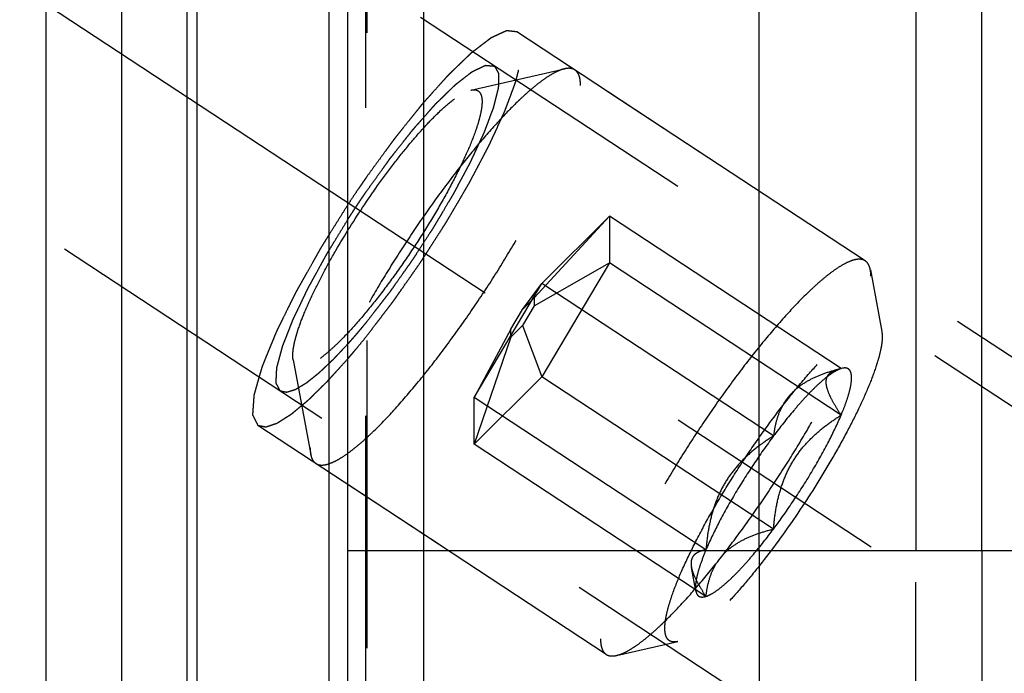
# Model space of a CAD drawing. Units: millimetres. Extents: x 0 to 594, y 0 to 420.
# Drawn here: x 344 to 354, y 209 to 216 of the extents above; entities that cross this region are included whole.
import ezdxf

# ---------------------------------------------------------------- set-up
doc = ezdxf.new("R2010")
doc.units = ezdxf.units.MM
doc.header["$LTSCALE"] = 32.67
for name, pattern in [('CENTER', [0.6, 0.375, -0.075, 0.075, -0.075]), ('DOT', [0.2, 0.1, -0.1]), ('HIDDEN', [0.2, 0.1, -0.1])]:
    doc.linetypes.add(name, pattern=pattern)
doc.layers.get('0').update_dxf_attribs({"linetype": 'CONTINUOUS'})
for name, color, linetype in [('10010060_HP_HL', 7, 'CONTINUOUS'), ('607740637-000_DIM', 7, 'CONTINUOUS'), ('607740683-000_AXIS', 7, 'CONTINUOUS'), ('607740683-000_CL', 7, 'CONTINUOUS'), ('607740683-000_HL', 7, 'CONTINUOUS'), ('DEFAULT_2', 6, 'HIDDEN')]:
    doc.layers.add(name, color=color, linetype=linetype)
doc.styles.get("Standard").update_dxf_attribs({"font": 'TXT.SHX', "width": 0.7})
doc.dimstyles.new('DIMSTYLE_1', dxfattribs={"dimtxt": 3.5, "dimasz": 3.5, "dimexe": 1.5, "dimexo": 0, "dimgap": 0.875, "dimtad": 1, "dimdec": 3, "dimdsep": 46, "dimtxsty": 'STANDARD', "dimblk": '_FILLED', "dimblk1": '_FILLED', "dimblk2": '_FILLED', "dimcen": 0.09, "dimclrt": 2, "dimadec": 3, "dimazin": 2, "dimtp": 0.1, "dimtm": 0.1, "dimtfac": 1, "dimtdec": 3, "dimtofl": 0, "dimtmove": 0, "dimatfit": 3, "dimldrblk": '_FILLED', "dimfxl": 1, "dimtolj": 1, "dimarcsym": 0})
doc.dimstyles.new('DIMSTYLE_5', dxfattribs={"dimtxt": 3.5, "dimasz": 3.5, "dimexe": 1.5, "dimexo": 0, "dimgap": 0.875, "dimtad": 1, "dimdec": 3, "dimdsep": 46, "dimtxsty": 'STANDARD', "dimblk": '_FILLED', "dimblk1": '_FILLED', "dimblk2": '_FILLED', "dimcen": 0.09, "dimclrt": 2, "dimadec": 3, "dimazin": 2, "dimtp": 0.15, "dimtm": 0.15, "dimtfac": 1, "dimtdec": 3, "dimtofl": 0, "dimtmove": 0, "dimatfit": 3, "dimldrblk": '_FILLED', "dimfxl": 1, "dimtolj": 1, "dimarcsym": 0})

# ---------------------------------------------------------------- blocks, each defined once
blk = doc.blocks.new('_FILLED')
at = {"color": 0, "linetype": 'BYBLOCK'}
blk.add_solid([(0, 0), (-1, 0.125), (-1, -0.125)], dxfattribs=at)
blk = doc.blocks.new('*D0')
at = {"layer": '607740637-000_DIM', "color": 3, "linetype": 'CONTINUOUS'}
for p, q in [((348.176, 229.153), (348.176, 145.878)), ((358.176, 229.153), (358.176, 145.878)), ((348.176, 147.378), (337.312, 147.378)), ((337.312, 147.378), (353.176, 147.378)), ((364.176, 147.378), (353.176, 147.378)), ((358.176, 147.378), (364.176, 147.378))]:
    blk.add_line(p, q, dxfattribs=at)
at = {"layer": '607740637-000_DIM', "color": 3, "linetype": 'CONTINUOUS', "xscale": 3.5, "yscale": 3.5, "zscale": 3.5}
blk.add_blockref('_FILLED', (348.176, 147.378), dxfattribs=at)
at = {"layer": '607740637-000_DIM', "color": 3, "linetype": 'CONTINUOUS', "xscale": 3.5, "yscale": 3.5, "zscale": 3.5, "rotation": 180}
blk.add_blockref('_FILLED', (358.176, 147.378), dxfattribs=at)
at = {"layer": '607740637-000_DIM', "color": 2, "linetype": 'CONTINUOUS', "insert": (342.062, 151.753), "char_height": 3.5, "width": 46.375, "attachment_point": 3, "line_spacing_factor": 0.9}
blk.add_mtext('10\\PVERSTELLWEG', dxfattribs=at)
blk = doc.blocks.new('*D5')
at = {"layer": '607740637-000_DIM', "color": 3, "linetype": 'CONTINUOUS'}
for p, q in [((348.176, 229.153), (348.176, 135.878)), ((394.176, 213.104), (394.176, 135.878)), ((348.176, 137.378), (371.176, 137.378)), ((394.176, 137.378), (371.176, 137.378))]:
    blk.add_line(p, q, dxfattribs=at)
at = {"layer": '607740637-000_DIM', "color": 3, "linetype": 'CONTINUOUS', "xscale": 3.5, "yscale": 3.5, "zscale": 3.5, "rotation": 180}
blk.add_blockref('_FILLED', (348.176, 137.378), dxfattribs=at)
at = {"layer": '607740637-000_DIM', "color": 3, "linetype": 'CONTINUOUS', "xscale": 3.5, "yscale": 3.5, "zscale": 3.5}
blk.add_blockref('_FILLED', (394.176, 137.378), dxfattribs=at)
at = {"layer": '607740637-000_DIM', "color": 2, "linetype": 'CONTINUOUS', "insert": (371.176, 141.753), "char_height": 3.5, "width": 8.25, "attachment_point": 2, "line_spacing_factor": 0.9}
blk.add_mtext('46', dxfattribs=at)

msp = doc.modelspace()

# ---------------------------------------------------------------- linework, layer by layer
at = {"color": 9, "linetype": 'DOT'}
msp.add_line((354.101, 210.6533), (354.101, 207.9692), dxfattribs=at)
at = {"layer": '10010060_HP_HL', "color": 6, "linetype": 'HIDDEN'}
for p, q in [((348.6798, 215.5396), (349.6735, 215.7655)), ((352.8633, 213.7272), (349.7832, 215.7537)), ((349.3524, 213.3357), (350.15, 214.2006)), ((349.433, 213.4852), (350.15, 214.2006)), ((352.6074, 212.5836), (350.15, 214.2006)), ((350.15, 214.2006), (350.15, 213.7069)), ((349.3524, 213.2502), (350.15, 213.7069)), ((350.15, 213.7069), (349.433, 212.4979)), ((352.6074, 212.09), (350.15, 213.7069)), ((352.9174, 213.631), (353.0389, 212.9764)), ((348.7161, 212.2762), (349.433, 213.4852)), ((349.2282, 213.2118), (349.433, 213.4852)), ((351.8905, 211.8683), (349.433, 213.4852)), ((349.2282, 213.2118), (349.3524, 213.3357)), ((349.3524, 213.3357), (349.3524, 213.2502)), ((349.104, 213.0024), (349.2282, 213.2118)), ((349.3524, 213.2502), (349.2282, 213.0408)), ((349.104, 213.0024), (348.7161, 212.2762)), ((349.2282, 213.0408), (349.104, 212.9169)), ((349.104, 212.9169), (349.104, 213.0024)), ((349.2282, 213.0408), (349.433, 212.4979)), ((349.104, 212.9169), (348.7161, 211.7825)), ((346.7949, 212.6749), (346.9807, 211.673)), ((352.5868, 212.5794), (352.6074, 212.5836)), ((352.6205, 212.5871), (352.5906, 212.5803)), ((352.6206, 212.5871), (352.6074, 212.5836)), ((349.433, 212.4979), (348.7161, 211.7825)), ((351.8905, 210.8809), (349.433, 212.4979)), ((351.1735, 210.6592), (348.7161, 212.2762)), ((348.7161, 211.7825), (348.7161, 212.2762)), ((351.1735, 210.1656), (348.7161, 211.7825)), ((350.1149, 209.5502), (347.0349, 211.5768)), ((351.0658, 210.2243), (351.0198, 210.4726)), ((350.2247, 209.5385), (350.8739, 209.6861))]:
    msp.add_line(p, q, dxfattribs=at)
for points, knots in [([(349.6735, 215.7655), (349.6529, 215.7608), (349.6085, 215.7453), (349.54, 215.7103), (349.4639, 215.6615), (349.3806, 215.5993), (349.2906, 215.5239), (349.1567, 215.4012), (348.9783, 215.2181), (348.7566, 214.9651), (348.5251, 214.677), (348.2901, 214.3616), (348.0581, 214.0272), (347.8354, 213.6832), (347.6281, 213.3389), (347.4418, 213.0036), (347.2816, 212.6866), (347.1516, 212.3965), (347.0675, 212.1739), (347.0194, 212.0149), (346.9946, 211.913), (346.9793, 211.823), (346.9751, 211.7667), (346.9751, 211.7409)], [0, 0, 0, 0, 0.0128294, 0.0283064, 0.0465478, 0.0675666, 0.0913052, 0.1176641, 0.1776593, 0.2461679, 0.3214776, 0.4016484, 0.484586, 0.5681107, 0.6500246, 0.7281793, 0.800544, 0.8652755, 0.920796, 0.9447118, 0.965914, 0.9843446, 1, 1, 1, 1]), ([(349.7832, 215.7537), (349.7763, 215.7583), (349.7607, 215.7658), (349.7343, 215.7713), (349.7046, 215.7713), (349.6842, 215.7679), (349.6735, 215.7655)], [0, 0, 0, 0, 0.2197238, 0.4527304, 0.7101048, 1, 1, 1, 1]), ([(349.843, 215.5897), (349.843, 215.6086), (349.8411, 215.6436), (349.8305, 215.6912), (349.812, 215.7288), (349.7933, 215.7471), (349.7832, 215.7537)], [0, 0, 0, 0, 0.3141527, 0.57794, 0.8008658, 1, 1, 1, 1]), ([(347.0349, 211.5768), (347.041, 211.5728), (347.0546, 211.566), (347.0863, 211.558), (347.134, 211.5604), (347.1973, 211.5799), (347.2697, 211.6152), (347.3508, 211.6665), (347.4403, 211.7333), (347.5375, 211.8152), (347.683, 211.9501), (347.8771, 212.1526), (348.1178, 212.4327), (348.3682, 212.7513), (348.6203, 213.0985), (348.8661, 213.4634), (349.0977, 213.8344), (349.308, 214.1999), (349.4904, 214.5482), (349.6392, 214.8684), (349.7362, 215.1146), (349.7918, 215.2901), (349.8205, 215.4021), (349.8382, 215.5004), (349.843, 215.5617), (349.843, 215.5897)], [0, 0, 0, 0, 0.0043435, 0.0088947, 0.0192662, 0.0321268, 0.0479325, 0.066858, 0.0889277, 0.1140736, 0.1421709, 0.2064899, 0.2801453, 0.3609892, 0.4465995, 0.5343808, 0.6216603, 0.705783, 0.7842069, 0.8546005, 0.914948, 0.9408492, 0.9637004, 0.9834219, 1, 1, 1, 1]), ([(346.791, 212.7225), (346.791, 212.7405), (346.7939, 212.7799), (346.8045, 212.8429), (346.8219, 212.9142), (346.8556, 213.0255), (346.9145, 213.1814), (347.0055, 213.3845), (347.1176, 213.6064), (347.2949, 213.9253), (347.5443, 214.3236), (347.8159, 214.7031), (348.0379, 214.9794), (348.1931, 215.1565), (348.3372, 215.3042), (348.4504, 215.4051), (348.5331, 215.4669), (348.5864, 215.501), (348.6343, 215.5255), (348.6654, 215.5364), (348.6798, 215.5396)], [0, 0, 0, 0, 0.0156549, 0.0340872, 0.055292, 0.0792081, 0.134731, 0.1994658, 0.2718343, 0.3499931, 0.5154179, 0.6785121, 0.7538263, 0.8223395, 0.882339, 0.9324276, 0.9534468, 0.9716911, 0.9871684, 1, 1, 1, 1]), ([(348.6798, 215.5396), (348.6888, 215.5417), (348.7059, 215.5443), (348.7305, 215.5429), (348.7519, 215.5356), (348.7695, 215.5221), (348.7829, 215.503), (348.7921, 215.4787), (348.7975, 215.4493), (348.7985, 215.428), (348.7985, 215.4166)], [0, 0, 0, 0, 0.1340891, 0.2505195, 0.3556183, 0.4580507, 0.5671729, 0.6907768, 0.8340453, 1, 1, 1, 1]), ([(348.7985, 215.4166), (348.7985, 215.3955), (348.7945, 215.349), (348.7803, 215.2743), (348.7573, 215.1886), (348.7128, 215.0538), (348.6355, 214.8646), (348.5175, 214.6192), (348.3739, 214.3536), (348.2097, 214.0776), (348.0309, 213.8011), (347.8438, 213.534), (347.6553, 213.2861), (347.4722, 213.0662), (347.3237, 212.9062), (347.2121, 212.7991), (347.1374, 212.7339), (347.0688, 212.6807), (347.0067, 212.6398), (346.9516, 212.6117), (346.9037, 212.5962), (346.8677, 212.5943), (346.8442, 212.6009), (346.8243, 212.612), (346.8045, 212.6367), (346.7974, 212.6613), (346.7949, 212.6748)], [0, 0, 0, 0, 0.0174744, 0.0384766, 0.0629782, 0.0908694, 0.1560458, 0.2320376, 0.3163217, 0.4060089, 0.4979841, 0.5890388, 0.6760019, 0.7558716, 0.8259496, 0.8565997, 0.8840098, 0.9080072, 0.9284926, 0.9454661, 0.9591112, 0.9699506, 0.9746783, 0.979209, 0.98862, 1, 1, 1, 1]), ([(352.8633, 213.7272), (352.8571, 213.7312), (352.8436, 213.738), (352.8118, 213.746), (352.7641, 213.7436), (352.7008, 213.7241), (352.6285, 213.6888), (352.5473, 213.6375), (352.4578, 213.5707), (352.3607, 213.4888), (352.2152, 213.3538), (352.0211, 213.1514), (351.7803, 212.8713), (351.5299, 212.5527), (351.2779, 212.2054), (351.0321, 211.8406), (350.8004, 211.4695), (350.5901, 211.1041), (350.4077, 210.7558), (350.259, 210.4356), (350.162, 210.1894), (350.1064, 210.0139), (350.0777, 209.9019), (350.06, 209.8035), (350.0552, 209.7423), (350.0552, 209.7143)], [0, 0, 0, 0, 0.0043435, 0.0088947, 0.0192662, 0.0321268, 0.0479325, 0.066858, 0.0889277, 0.1140736, 0.1421709, 0.2064899, 0.2801453, 0.3609892, 0.4465995, 0.5343808, 0.6216603, 0.705783, 0.7842069, 0.8546005, 0.914948, 0.9408492, 0.9637004, 0.9834219, 1, 1, 1, 1]), ([(352.9174, 213.631), (352.9154, 213.6418), (352.9105, 213.6619), (352.8988, 213.6891), (352.8833, 213.7113), (352.8702, 213.7226), (352.8633, 213.7272)], [0, 0, 0, 0, 0.2899649, 0.5473614, 0.7803205, 1, 1, 1, 1]), ([(352.923, 213.5631), (352.923, 213.5692), (352.9226, 213.5919), (352.9205, 213.6147), (352.9174, 213.631)], [0, 0, 0, 0, 0.2698535, 1, 1, 1, 1]), ([(350.2247, 209.5385), (350.2453, 209.5432), (350.2897, 209.5587), (350.3581, 209.5937), (350.4343, 209.6425), (350.5176, 209.7047), (350.6076, 209.7801), (350.7415, 209.9028), (350.9199, 210.0859), (351.1416, 210.3388), (351.3731, 210.627), (351.6081, 210.9424), (351.8401, 211.2768), (352.0628, 211.6208), (352.2701, 211.9651), (352.4563, 212.3003), (352.6166, 212.6173), (352.7465, 212.9074), (352.8307, 213.1301), (352.8788, 213.2891), (352.9036, 213.391), (352.9189, 213.481), (352.923, 213.5373), (352.923, 213.5631)], [0, 0, 0, 0, 0.0128294, 0.0283064, 0.0465478, 0.0675666, 0.0913052, 0.1176641, 0.1776593, 0.2461679, 0.3214776, 0.4016484, 0.484586, 0.5681107, 0.6500246, 0.7281793, 0.800544, 0.8652755, 0.920796, 0.9447118, 0.965914, 0.9843446, 1, 1, 1, 1]), ([(350.7376, 209.8274), (350.7376, 209.8516), (350.7421, 209.905), (350.7584, 209.9909), (350.7848, 210.0892), (350.836, 210.2441), (350.9248, 210.4614), (351.0603, 210.7433), (351.2252, 211.0483), (351.4138, 211.3653), (351.6193, 211.683), (351.8341, 211.9897), (352.0507, 212.2745), (352.261, 212.527), (352.4315, 212.7107), (352.5597, 212.8338), (352.6454, 212.9087), (352.7243, 212.9698), (352.7956, 213.0167), (352.8589, 213.0491), (352.9138, 213.0669), (352.9552, 213.069), (352.9823, 213.0615), (352.9992, 213.052), (353.0134, 213.0385), (353.0294, 213.0142), (353.036, 212.992), (353.0388, 212.9765)], [0, 0, 0, 0, 0.0174743, 0.038475, 0.0629749, 0.0908656, 0.156039, 0.2320276, 0.3163083, 0.4059917, 0.4979625, 0.5890126, 0.675971, 0.7558354, 0.8259077, 0.8565557, 0.8839623, 0.907958, 0.9284401, 0.9454117, 0.9590548, 0.9698923, 0.9746195, 0.9791501, 0.9837359, 0.98862, 1, 1, 1, 1]), ([(353.0388, 212.9765), (353.0396, 212.9724), (353.0424, 212.9543), (353.0434, 212.9359), (353.0434, 212.9218)], [0, 0, 0, 0, 0.2307463, 1, 1, 1, 1]), ([(353.0434, 212.9218), (353.0434, 212.901), (353.04, 212.8558), (353.0278, 212.7835), (353.0078, 212.7015), (352.9691, 212.5737), (352.9014, 212.3947), (352.797, 212.1614), (352.6681, 211.9065), (352.4645, 211.5402), (352.1781, 211.0827), (351.8661, 210.6469), (351.6111, 210.3295), (351.4328, 210.1261), (351.2674, 209.9564), (351.1373, 209.8406), (351.0424, 209.7696), (350.9812, 209.7304), (350.9261, 209.7023), (350.8904, 209.6898), (350.8739, 209.6861)], [0, 0, 0, 0, 0.0156559, 0.0340883, 0.0552928, 0.07921, 0.1347349, 0.1994716, 0.2718422, 0.3500031, 0.5154313, 0.6785266, 0.7538404, 0.8223523, 0.8823496, 0.9324352, 0.9534532, 0.971695, 0.9871707, 1, 1, 1, 1]), ([(346.7949, 212.6748), (346.7942, 212.6784), (346.7918, 212.6942), (346.791, 212.7102), (346.791, 212.7225)], [0, 0, 0, 0, 0.2307446, 1, 1, 1, 1]), ([(352.6074, 212.5836), (352.5864, 212.5771), (352.5406, 212.5549), (352.4697, 212.5066), (352.389, 212.4394), (352.2996, 212.3545), (352.2032, 212.2529), (352.0625, 212.0919), (351.9592, 211.9606), (351.8905, 211.8683)], [0, 0, 0, 0, 0.0645344, 0.1483311, 0.2512959, 0.3724214, 0.5100752, 0.6621759, 1, 1, 1, 1]), ([(352.6074, 212.5836), (352.5573, 212.5711), (352.4596, 212.5433), (352.3205, 212.4892), (352.1951, 212.4205), (352.0886, 212.3348), (352.0054, 212.2327), (351.9467, 212.118), (351.9092, 211.9953), (351.8953, 211.9109), (351.8905, 211.8683)], [0, 0, 0, 0, 0.1415931, 0.2780072, 0.4080978, 0.531636, 0.6500942, 0.7662, 0.8823997, 1, 1, 1, 1]), ([(352.6074, 212.09), (352.5862, 212.1217), (352.5469, 212.183), (352.4974, 212.2726), (352.4671, 212.3435), (352.4533, 212.3956), (352.4472, 212.4385), (352.4509, 212.4788), (352.4671, 212.5116), (352.4896, 212.5388), (352.5301, 212.5639), (352.5669, 212.575), (352.5868, 212.5795)], [0, 0, 0, 0, 0.1902771, 0.36184, 0.5092996, 0.5727913, 0.629399, 0.724904, 0.7676859, 0.809862, 0.8988581, 1, 1, 1, 1]), ([(352.6074, 212.09), (352.6239, 212.1291), (352.6532, 212.2029), (352.688, 212.3076), (352.7103, 212.3974), (352.719, 212.4628), (352.7182, 212.5063), (352.7143, 212.5322), (352.7071, 212.5538), (352.6962, 212.5708), (352.6816, 212.5829), (352.6636, 212.5897), (352.6427, 212.5911), (352.6282, 212.5889), (352.6206, 212.5872)], [0, 0, 0, 0, 0.2185352, 0.4084147, 0.5673266, 0.6943693, 0.746214, 0.7907946, 0.8290153, 0.8624155, 0.8933753, 0.9248693, 0.9597291, 1, 1, 1, 1]), ([(351.8905, 210.8809), (351.9646, 210.9804), (352.1078, 211.1843), (352.3034, 211.4947), (352.4721, 211.7963), (352.5676, 211.9952), (352.6074, 212.09)], [0, 0, 0, 0, 0.2643065, 0.5304707, 0.7810981, 1, 1, 1, 1]), ([(351.8905, 210.8809), (351.8954, 210.9431), (351.9093, 211.0668), (351.9466, 211.2495), (352.0045, 211.426), (352.0863, 211.5917), (352.1917, 211.742), (352.317, 211.8746), (352.4567, 211.9903), (352.5565, 212.058), (352.6074, 212.09)], [0, 0, 0, 0, 0.1272838, 0.254122, 0.3803098, 0.5056729, 0.6301634, 0.7539082, 0.8771248, 1, 1, 1, 1]), ([(351.8905, 211.8683), (351.8163, 211.7688), (351.6731, 211.5649), (351.4775, 211.2545), (351.3089, 210.9529), (351.2134, 210.754), (351.1735, 210.6592)], [0, 0, 0, 0, 0.2643065, 0.5304707, 0.7810981, 1, 1, 1, 1]), ([(351.8905, 211.8683), (351.8395, 211.8363), (351.7397, 211.7686), (351.6, 211.6529), (351.4748, 211.5203), (351.3693, 211.37), (351.2876, 211.2043), (351.2296, 211.0278), (351.1923, 210.8451), (351.1784, 210.7214), (351.1735, 210.6592)], [0, 0, 0, 0, 0.1228752, 0.2460919, 0.3698368, 0.4943273, 0.6196904, 0.7458781, 0.8727162, 1, 1, 1, 1]), ([(346.9751, 211.7409), (346.9751, 211.7348), (346.9756, 211.712), (346.9777, 211.6893), (346.9807, 211.673)], [0, 0, 0, 0, 0.2698535, 1, 1, 1, 1]), ([(346.9807, 211.673), (346.9827, 211.6622), (346.9877, 211.6421), (346.9994, 211.6149), (347.0149, 211.5927), (347.028, 211.5814), (347.0349, 211.5768)], [0, 0, 0, 0, 0.2899649, 0.5473614, 0.7803205, 1, 1, 1, 1]), ([(351.1735, 210.1656), (351.1945, 210.1721), (351.2404, 210.1943), (351.3112, 210.2426), (351.392, 210.3098), (351.4813, 210.3947), (351.5777, 210.4963), (351.7185, 210.6573), (351.8217, 210.7886), (351.8905, 210.8809)], [0, 0, 0, 0, 0.0645344, 0.1483311, 0.2512959, 0.3724214, 0.5100752, 0.6621759, 1, 1, 1, 1]), ([(351.1735, 210.1656), (351.1784, 210.2082), (351.1922, 210.2927), (351.2297, 210.4153), (351.2884, 210.53), (351.3716, 210.6321), (351.4782, 210.7178), (351.6035, 210.7865), (351.7426, 210.8406), (351.8403, 210.8684), (351.8905, 210.8809)], [0, 0, 0, 0, 0.1176003, 0.2338001, 0.349906, 0.4683642, 0.5919024, 0.7219929, 0.8584069, 1, 1, 1, 1]), ([(351.1735, 210.6592), (351.149, 210.6549), (351.1136, 210.6461), (351.072, 210.625), (351.047, 210.6052), (351.0283, 210.58), (351.0171, 210.5494), (351.0138, 210.5139), (351.0167, 210.4891), (351.0191, 210.4761)], [0, 0, 0, 0, 0.2713811, 0.3923344, 0.5054371, 0.6153779, 0.7294271, 0.8555703, 1, 1, 1, 1]), ([(351.1735, 210.6592), (351.1539, 210.6127), (351.12, 210.5262), (351.0869, 210.4204), (351.0706, 210.3464), (351.0639, 210.3001), (351.0618, 210.2599), (351.0638, 210.2354), (351.0658, 210.2243)], [0, 0, 0, 0, 0.3352308, 0.615679, 0.7339548, 0.8372604, 0.9257291, 1, 1, 1, 1]), ([(351.0191, 210.4761), (351.0234, 210.4531), (351.0387, 210.4042), (351.0732, 210.3296), (351.1192, 210.2488), (351.1545, 210.1939), (351.1735, 210.1656)], [0, 0, 0, 0, 0.2008037, 0.4382131, 0.7068069, 1, 1, 1, 1]), ([(351.0658, 210.2243), (351.0671, 210.2177), (351.0702, 210.2052), (351.0778, 210.1886), (351.0879, 210.1753), (351.1008, 210.1658), (351.1161, 210.1601), (351.1335, 210.1582), (351.1531, 210.16), (351.1665, 210.1634), (351.1735, 210.1656)], [0, 0, 0, 0, 0.1412966, 0.2656833, 0.3780076, 0.4849525, 0.5942483, 0.7131511, 0.8471667, 1, 1, 1, 1]), ([(350.8739, 209.6861), (350.8635, 209.6837), (350.8439, 209.6807), (350.8156, 209.6823), (350.791, 209.6907), (350.7709, 209.7062), (350.7555, 209.7282), (350.7449, 209.7561), (350.7387, 209.7899), (350.7376, 209.8143), (350.7376, 209.8274)], [0, 0, 0, 0, 0.1340751, 0.2504886, 0.3555868, 0.4580227, 0.5671486, 0.6907482, 0.8340254, 1, 1, 1, 1]), ([(350.0552, 209.7143), (350.0552, 209.6953), (350.057, 209.6604), (350.0677, 209.6128), (350.0862, 209.5752), (350.1049, 209.5569), (350.1149, 209.5502)], [0, 0, 0, 0, 0.3141527, 0.57794, 0.8008658, 1, 1, 1, 1]), ([(350.1149, 209.5502), (350.1219, 209.5457), (350.1374, 209.5381), (350.1639, 209.5327), (350.1935, 209.5327), (350.214, 209.5361), (350.2247, 209.5385)], [0, 0, 0, 0, 0.2197238, 0.4527304, 0.7101048, 1, 1, 1, 1])]:
    msp.add_open_spline(points, degree=3, knots=knots, dxfattribs=at)
at = {"layer": '607740683-000_AXIS', "color": 1, "linetype": 'CENTER'}
msp.add_line((322.2229, 230.8953), (366.2766, 201.9088), dxfattribs=at)
at = {"layer": '607740683-000_CL', "color": 7, "linetype": 'CONTINUOUS'}
for p, q in [((347.376, 197.3783), (347.376, 260.9283)), ((344.176, 206.9283), (344.176, 251.3783)), ((344.976, 206.9283), (344.976, 251.3783)), ((351.7397, 210.6533), (351.7397, 221.1033)), ((353.401, 221.1033), (353.401, 210.6533)), ((347.376, 210.6533), (363.276, 210.6533))]:
    msp.add_line(p, q, dxfattribs=at)
at = {"layer": '607740683-000_CL', "color": 9, "linetype": 'CONTINUOUS'}
for p, q in [((345.6716, 207.1146), (345.6716, 251.1919)), ((345.7751, 207.1283), (345.7751, 251.1783)), ((347.176, 207.1283), (347.176, 251.1783)), ((354.101, 210.6533), (354.101, 221.1033))]:
    msp.add_line(p, q, dxfattribs=at)
at = {"layer": '607740683-000_HL', "color": 6, "linetype": 'HIDDEN'}
for p, q in [((347.576, 252.0857), (347.576, 206.2069)), ((361.7905, 207.3325), (335.4104, 224.6901)), ((352.5576, 208.4638), (329.2305, 223.8125)), ((362.0296, 207.6959), (349.1689, 216.158)), ((359.2812, 203.519), (346.4206, 211.9811)), ((351.7397, 210.6533), (351.7397, 203.3192)), ((353.401, 207.0483), (353.401, 210.6533))]:
    msp.add_line(p, q, dxfattribs=at)
for points, knots in [([(349.1689, 216.158), (349.1608, 216.1588), (349.1447, 216.1605), (349.1246, 216.1626), (349.1085, 216.1643), (349.0964, 216.1656), (349.0863, 216.1666), (349.0783, 216.1675), (349.0722, 216.1681), (349.0672, 216.1686), (349.0632, 216.169), (349.0609, 216.1693), (349.0594, 216.1694), (349.0585, 216.1697), (349.0565, 216.1686), (349.0542, 216.1676), (349.0497, 216.1655), (349.0429, 216.1624), (349.0339, 216.1582), (349.0218, 216.1527), (349.0068, 216.1457), (348.9887, 216.1374), (348.9706, 216.129), (348.9525, 216.1207), (348.9375, 216.1137), (348.9254, 216.1082), (348.9164, 216.104), (348.9089, 216.1005), (348.9028, 216.0977), (348.8991, 216.096), (348.896, 216.0946), (348.8932, 216.0935), (348.8881, 216.0894), (348.8824, 216.0851), (348.8747, 216.0792), (348.865, 216.0718), (348.8496, 216.06), (348.8303, 216.0453), (348.8071, 216.0276), (348.784, 216.0099), (348.7608, 215.9922), (348.7377, 215.9745), (348.7184, 215.9597), (348.7029, 215.9479), (348.6933, 215.9405), (348.6866, 215.9354), (348.6832, 215.9328), (348.6813, 215.9314), (348.6789, 215.929), (348.6762, 215.9265), (348.6717, 215.9221), (348.6639, 215.9146), (348.6528, 215.9039), (348.6349, 215.8867), (348.6126, 215.8652), (348.5859, 215.8394), (348.5591, 215.8136), (348.5323, 215.7878), (348.5056, 215.762), (348.4833, 215.7405), (348.4654, 215.7233), (348.4543, 215.7126), (348.4464, 215.705), (348.442, 215.7008), (348.4392, 215.698), (348.437, 215.696), (348.4345, 215.6932), (348.4301, 215.6883), (348.4213, 215.6784), (348.4087, 215.6644), (348.3886, 215.642), (348.3635, 215.6139), (348.3233, 215.569), (348.2831, 215.5241), (348.2428, 215.4792), (348.2127, 215.4455), (348.19, 215.4202), (348.175, 215.4034), (348.1674, 215.3949), (348.1612, 215.3881), (348.1558, 215.3813), (348.1505, 215.3747), (348.1439, 215.3664), (348.1333, 215.3532), (348.1147, 215.33), (348.0882, 215.2968), (348.0563, 215.257), (348.0138, 215.204), (347.9714, 215.151), (347.9289, 215.0979), (347.9023, 215.0648), (347.8838, 215.0416), (347.8745, 215.03), (347.8692, 215.0234), (347.8638, 215.0159), (347.8571, 215.0068), (347.8464, 214.992), (347.8276, 214.9663), (347.8009, 214.9296), (347.758, 214.8708), (347.7045, 214.7973), (347.6402, 214.7092), (347.5974, 214.6504), (347.576, 214.621)], [0, 0, 0, 0, 0.03125, 0.0625, 0.078125, 0.09375, 0.109375, 0.1171875, 0.125, 0.1328125, 0.1367188, 0.140625, 0.1416016, 0.1425781, 0.1445312, 0.1464844, 0.1484375, 0.15625, 0.1640625, 0.171875, 0.1875, 0.203125, 0.21875, 0.234375, 0.25, 0.2578125, 0.265625, 0.2734375, 0.2773438, 0.28125, 0.2832031, 0.2851562, 0.2890625, 0.2929688, 0.296875, 0.3046875, 0.3125, 0.328125, 0.34375, 0.359375, 0.375, 0.390625, 0.40625, 0.4140625, 0.421875, 0.4257812, 0.4277344, 0.4287109, 0.4296875, 0.4316406, 0.4335938, 0.4375, 0.4453125, 0.453125, 0.46875, 0.484375, 0.5, 0.515625, 0.53125, 0.546875, 0.5546875, 0.5625, 0.5664062, 0.5683594, 0.5703125, 0.5712891, 0.5722656, 0.5742188, 0.578125, 0.5859375, 0.59375, 0.609375, 0.625, 0.65625, 0.671875, 0.6875, 0.703125, 0.7070312, 0.7109375, 0.7148438, 0.7167969, 0.71875, 0.7226562, 0.7265625, 0.734375, 0.75, 0.765625, 0.78125, 0.8125, 0.828125, 0.84375, 0.8515625, 0.8554688, 0.8574219, 0.859375, 0.8632812, 0.8671875, 0.875, 0.890625, 0.90625, 0.9375, 0.96875, 1, 1, 1, 1]), ([(347.576, 212.931), (347.6056, 212.9698), (347.6501, 213.028), (347.7093, 213.1056), (347.7538, 213.1638), (347.7908, 213.2124), (347.8204, 213.2511), (347.8427, 213.2803), (347.8612, 213.3043), (347.8761, 213.326), (347.891, 213.3473), (347.9097, 213.374), (347.9545, 213.4381), (348.0067, 213.5129), (348.0665, 213.5983), (348.1112, 213.6624), (348.1488, 213.7156), (348.1769, 213.7601), (348.2053, 213.8043), (348.2407, 213.8596), (348.2833, 213.9259), (348.3258, 213.9923), (348.3613, 214.0476), (348.3896, 214.0918), (348.4073, 214.1194), (348.4215, 214.1415), (348.4338, 214.163), (348.4562, 214.2009), (348.4877, 214.2548), (348.5256, 214.3196), (348.5636, 214.3844), (348.5952, 214.4384), (348.6205, 214.4816), (348.6363, 214.5086), (348.6489, 214.5302), (348.6618, 214.5519), (348.6754, 214.578), (348.692, 214.6094), (348.7141, 214.6513), (348.7417, 214.7037), (348.7748, 214.7666), (348.8023, 214.8189), (348.8244, 214.8608), (348.841, 214.8923), (348.8547, 214.9184), (348.8645, 214.9368), (348.8699, 214.9472), (348.8743, 214.9553), (348.8773, 214.9622), (348.8818, 214.9718), (348.8893, 214.9885), (348.9003, 215.0123), (348.9134, 215.0409), (348.9309, 215.0791), (348.9527, 215.1267), (348.9746, 215.1744), (348.992, 215.2125), (349.0052, 215.2411), (349.0182, 215.2697), (349.0293, 215.2936), (349.0367, 215.3101), (349.0414, 215.32), (349.0436, 215.326), (349.0459, 215.3321), (349.0489, 215.3402), (349.0542, 215.3543), (349.0617, 215.3745), (349.0737, 215.4068), (349.0887, 215.4471), (349.1067, 215.4956), (349.1247, 215.544), (349.1382, 215.5804), (349.1472, 215.6046), (349.151, 215.6147), (349.1539, 215.6227), (349.1572, 215.631), (349.159, 215.639), (349.1615, 215.649), (349.1647, 215.6621), (349.1688, 215.6785), (349.1736, 215.6982), (349.1801, 215.7245), (349.1882, 215.7573), (349.1963, 215.7901), (349.2027, 215.8164), (349.2076, 215.8361), (349.2116, 215.8525), (349.2149, 215.8657), (349.2172, 215.8754), (349.2195, 215.8839), (349.2193, 215.8882), (349.2195, 215.8929), (349.2196, 215.8987), (349.2199, 215.9126), (349.2203, 215.9334), (349.2209, 215.9613), (349.2216, 215.9891), (349.2221, 216.0123), (349.2224, 216.0285), (349.2226, 216.0378), (349.2228, 216.0447), (349.2229, 216.0505), (349.223, 216.0552), (349.2231, 216.0586), (349.2232, 216.0616), (349.2224, 216.0627), (349.2214, 216.0647), (349.219, 216.0687), (349.2155, 216.075), (349.2113, 216.0825), (349.207, 216.0901), (349.2014, 216.1001), (349.1943, 216.1127), (349.183, 216.1328), (349.1745, 216.1479), (349.1689, 216.158)], [0, 0, 0, 0, 0.03125, 0.046875, 0.0625, 0.078125, 0.0859375, 0.09375, 0.1015625, 0.1054688, 0.109375, 0.1171875, 0.125, 0.15625, 0.171875, 0.1875, 0.203125, 0.2109375, 0.21875, 0.234375, 0.25, 0.265625, 0.28125, 0.2890625, 0.296875, 0.3007812, 0.3046875, 0.3125, 0.328125, 0.34375, 0.359375, 0.375, 0.3828125, 0.390625, 0.3945312, 0.3984375, 0.40625, 0.4140625, 0.421875, 0.4375, 0.453125, 0.46875, 0.4765625, 0.484375, 0.4921875, 0.4960938, 0.4980469, 0.5, 0.5019531, 0.5039062, 0.5078125, 0.515625, 0.5234375, 0.53125, 0.546875, 0.5625, 0.5703125, 0.578125, 0.5859375, 0.59375, 0.5976562, 0.5996094, 0.6015625, 0.6035156, 0.6054688, 0.609375, 0.6171875, 0.625, 0.640625, 0.65625, 0.671875, 0.6875, 0.6914062, 0.6953125, 0.6972656, 0.6992188, 0.703125, 0.7070312, 0.7109375, 0.71875, 0.7265625, 0.734375, 0.75, 0.765625, 0.7734375, 0.78125, 0.7890625, 0.7929688, 0.796875, 0.8007812, 0.8027344, 0.8046875, 0.8085938, 0.8125, 0.828125, 0.84375, 0.859375, 0.875, 0.8828125, 0.8867188, 0.890625, 0.8945312, 0.8964844, 0.8984375, 0.9003906, 0.9013672, 0.9023438, 0.90625, 0.9140625, 0.921875, 0.9296875, 0.9375, 0.953125, 0.96875, 1, 1, 1, 1]), ([(347.576, 214.4701), (347.594, 214.4952), (347.63, 214.5452), (347.684, 214.6203), (347.729, 214.6828), (347.765, 214.7329), (347.7875, 214.7641), (347.8055, 214.7892), (347.8156, 214.8031), (347.8223, 214.8127), (347.8268, 214.8183), (347.8346, 214.8283), (347.8503, 214.8481), (347.8727, 214.8764), (347.9085, 214.9217), (347.9443, 214.967), (347.9801, 215.0123), (348.007, 215.0463), (348.0294, 215.0746), (348.0473, 215.0973), (348.0584, 215.1112), (348.0675, 215.123), (348.0739, 215.1301), (348.0802, 215.1374), (348.093, 215.1518), (348.1122, 215.1736), (348.1377, 215.2025), (348.1718, 215.2411), (348.2059, 215.2797), (348.2399, 215.3183), (348.2612, 215.3423), (348.2783, 215.3617), (348.291, 215.376), (348.3019, 215.3886), (348.3094, 215.3957), (348.3172, 215.4034), (348.3268, 215.4128), (348.3422, 215.4279), (348.3615, 215.4467), (348.3846, 215.4694), (348.4077, 215.492), (348.4308, 215.5146), (348.454, 215.5373), (348.4732, 215.5561), (348.4887, 215.5712), (348.4983, 215.5806), (348.505, 215.5872), (348.5089, 215.591), (348.5113, 215.5933), (348.5133, 215.5954), (348.5149, 215.5966), (348.5178, 215.5988), (348.5235, 215.6033), (348.5317, 215.6097), (348.5449, 215.6199), (348.5613, 215.6327), (348.581, 215.648), (348.6006, 215.6634), (348.6269, 215.6838), (348.6499, 215.7017), (348.6696, 215.7171), (348.6778, 215.7234), (348.6843, 215.7286), (348.6892, 215.7323), (348.6935, 215.7359), (348.6959, 215.7368), (348.6985, 215.7381), (348.7017, 215.7396), (348.7069, 215.7421), (348.7133, 215.7452), (348.721, 215.7489), (348.7312, 215.7538), (348.7441, 215.7599), (348.7595, 215.7673), (348.7748, 215.7747), (348.7902, 215.782), (348.8031, 215.7882), (348.8133, 215.7931), (348.821, 215.7968), (348.8275, 215.7999), (348.8319, 215.802), (348.8346, 215.8033), (348.8361, 215.8028), (348.8384, 215.8028), (348.8418, 215.8024), (348.8462, 215.802), (348.8514, 215.8016), (348.8584, 215.801), (348.8671, 215.8002), (348.8775, 215.7992), (348.8915, 215.798), (348.9089, 215.7965), (348.9228, 215.7952), (348.9298, 215.7946)], [0, 0, 0, 0, 0.03125, 0.0625, 0.09375, 0.109375, 0.125, 0.1328125, 0.140625, 0.1425781, 0.1445312, 0.1484375, 0.15625, 0.171875, 0.1875, 0.21875, 0.234375, 0.25, 0.265625, 0.2734375, 0.28125, 0.2851562, 0.2890625, 0.2929688, 0.296875, 0.3125, 0.328125, 0.34375, 0.375, 0.390625, 0.40625, 0.4140625, 0.421875, 0.4296875, 0.4335938, 0.4375, 0.4453125, 0.453125, 0.46875, 0.484375, 0.5, 0.515625, 0.53125, 0.546875, 0.5546875, 0.5625, 0.5664062, 0.5683594, 0.5703125, 0.5712891, 0.5722656, 0.5742188, 0.578125, 0.5859375, 0.59375, 0.609375, 0.625, 0.640625, 0.65625, 0.6875, 0.6953125, 0.703125, 0.7070312, 0.7109375, 0.7148438, 0.7167969, 0.71875, 0.7226562, 0.7265625, 0.734375, 0.7421875, 0.75, 0.765625, 0.78125, 0.796875, 0.8125, 0.828125, 0.8359375, 0.84375, 0.8515625, 0.8554688, 0.8574219, 0.859375, 0.8632812, 0.8671875, 0.875, 0.8828125, 0.890625, 0.90625, 0.921875, 0.9375, 0.96875, 1, 1, 1, 1]), ([(348.9298, 215.7946), (348.9345, 215.7863), (348.9415, 215.7738), (348.9508, 215.7571), (348.9566, 215.7467), (348.9613, 215.7383), (348.9648, 215.7321), (348.9683, 215.7258), (348.9712, 215.7206), (348.9732, 215.7173), (348.974, 215.7157), (348.9747, 215.7148), (348.9746, 215.7122), (348.9745, 215.7093), (348.9744, 215.7054), (348.9743, 215.7005), (348.9741, 215.6946), (348.9739, 215.6868), (348.9736, 215.6731), (348.9731, 215.6535), (348.9725, 215.63), (348.9719, 215.6066), (348.9715, 215.589), (348.9711, 215.5772), (348.971, 215.5723), (348.9709, 215.5684), (348.971, 215.5647), (348.9691, 215.5577), (348.9672, 215.5496), (348.9644, 215.5386), (348.961, 215.525), (348.957, 215.5087), (348.9515, 215.4869), (348.9447, 215.4596), (348.9379, 215.4323), (348.9325, 215.4105), (348.9284, 215.3942), (348.925, 215.3805), (348.9223, 215.3696), (348.9202, 215.3614), (348.9187, 215.3548), (348.9158, 215.3476), (348.9133, 215.3407), (348.91, 215.332), (348.9022, 215.3111), (348.8904, 215.2799), (348.8748, 215.2382), (348.8591, 215.1965), (348.8461, 215.1618), (348.8356, 215.1339), (348.8291, 215.1166), (348.8238, 215.1026), (348.819, 215.0891), (348.8094, 215.0687), (348.7983, 215.0445), (348.7833, 215.0122), (348.7646, 214.9719), (348.7422, 214.9235), (348.7235, 214.8831), (348.7086, 214.8509), (348.6974, 214.8267), (348.688, 214.8065), (348.6815, 214.7924), (348.6777, 214.7843), (348.6751, 214.7784), (348.6714, 214.7717), (348.6669, 214.763), (348.6588, 214.7478), (348.6472, 214.7261), (348.6334, 214.7), (348.6149, 214.6652), (348.5918, 214.6217), (348.5641, 214.5696), (348.541, 214.5261), (348.5226, 214.4913), (348.5086, 214.4652), (348.4973, 214.4436), (348.4861, 214.4249), (348.4752, 214.4065), (348.4615, 214.3833), (348.4288, 214.3278), (348.3905, 214.263), (348.3468, 214.189), (348.314, 214.1335), (348.2869, 214.0872), (348.263, 214.0508), (348.2277, 213.9961), (348.1745, 213.9141), (348.1214, 213.832), (348.0859, 213.7773), (348.0626, 213.7407), (348.0309, 213.6962), (347.9932, 213.6427), (347.9429, 213.5714), (347.8926, 213.5002), (347.8517, 213.4422), (347.8328, 213.4155), (347.8202, 213.3974), (347.8043, 213.3771), (347.7853, 213.3525), (347.7599, 213.3197), (347.7282, 213.2787), (347.6902, 213.2295), (347.6394, 213.1639), (347.6014, 213.1147), (347.576, 213.0819)], [0, 0, 0, 0, 0.03125, 0.046875, 0.0625, 0.0703125, 0.078125, 0.0859375, 0.09375, 0.0976562, 0.0986328, 0.0996094, 0.1015625, 0.1035156, 0.1054688, 0.109375, 0.1132812, 0.1171875, 0.125, 0.140625, 0.15625, 0.171875, 0.1875, 0.1914062, 0.1953125, 0.1972656, 0.1992188, 0.203125, 0.2070312, 0.2109375, 0.21875, 0.2265625, 0.234375, 0.25, 0.265625, 0.2734375, 0.28125, 0.2890625, 0.2929688, 0.296875, 0.3007812, 0.3027344, 0.3046875, 0.3085938, 0.3125, 0.328125, 0.34375, 0.359375, 0.375, 0.3828125, 0.390625, 0.3945312, 0.3984375, 0.40625, 0.4140625, 0.421875, 0.4375, 0.453125, 0.46875, 0.4765625, 0.484375, 0.4921875, 0.4960938, 0.4980469, 0.5, 0.5019531, 0.5039062, 0.5078125, 0.515625, 0.5234375, 0.53125, 0.546875, 0.5625, 0.578125, 0.5859375, 0.59375, 0.6015625, 0.6054688, 0.609375, 0.6171875, 0.625, 0.65625, 0.671875, 0.6875, 0.703125, 0.7109375, 0.71875, 0.75, 0.78125, 0.7890625, 0.796875, 0.8125, 0.828125, 0.84375, 0.875, 0.890625, 0.8945312, 0.8984375, 0.90625, 0.9140625, 0.921875, 0.9375, 0.953125, 0.96875, 1, 1, 1, 1]), ([(347.576, 214.621), (347.5723, 214.6157), (347.5649, 214.605), (347.5556, 214.5916), (347.5492, 214.5824), (347.5453, 214.5769), (347.5409, 214.5704), (347.5356, 214.5627), (347.527, 214.5501), (347.5162, 214.5345), (347.4991, 214.5094), (347.469, 214.4654), (347.4266, 214.402), (347.3928, 214.3509), (347.3759, 214.3253)], [0, 0, 0, 0, 0.0625, 0.125, 0.15625, 0.171875, 0.1875, 0.21875, 0.25, 0.3125, 0.375, 0.5, 0.75, 1, 1, 1, 1]), ([(347.3759, 214.1682), (347.3837, 214.1803), (347.3992, 214.2045), (347.4169, 214.2318), (347.4286, 214.2498), (347.4336, 214.2575), (347.4374, 214.2634), (347.4418, 214.27), (347.4496, 214.2819), (347.4585, 214.2954), (347.4663, 214.3073), (347.4707, 214.314), (347.4742, 214.3193), (347.4771, 214.3236), (347.4811, 214.3297), (347.4881, 214.3401), (347.4981, 214.3551), (347.5101, 214.3731), (347.5202, 214.388), (347.5282, 214.3999), (347.5333, 214.4075), (347.5372, 214.4133), (347.5417, 214.42), (347.5501, 214.4322), (347.5618, 214.4494), (347.5713, 214.4632), (347.576, 214.4701)], [0, 0, 0, 0, 0.125, 0.25, 0.28125, 0.3125, 0.328125, 0.34375, 0.375, 0.4375, 0.46875, 0.484375, 0.5, 0.515625, 0.53125, 0.5625, 0.625, 0.6875, 0.75, 0.78125, 0.8125, 0.828125, 0.84375, 0.875, 0.9375, 1, 1, 1, 1]), ([(347.3759, 214.3253), (347.3545, 214.291), (347.3117, 214.2226), (347.2476, 214.1199), (347.1941, 214.0343), (347.1513, 213.9659), (347.1245, 213.9231), (347.1058, 213.8931), (347.0951, 213.876), (347.0885, 213.8653), (347.083, 213.8567), (347.0783, 213.8484), (347.0701, 213.8337), (347.0536, 213.8045), (347.0301, 213.7626), (346.9925, 213.6957), (346.9548, 213.6288), (346.9172, 213.5619), (346.889, 213.5117), (346.8655, 213.4699), (346.849, 213.4406), (346.8396, 213.4239), (346.8337, 213.4134), (346.829, 213.4051), (346.8242, 213.3966), (346.8196, 213.3871), (346.8138, 213.3754), (346.8024, 213.3522), (346.7851, 213.3173), (346.7622, 213.2707), (346.7316, 213.2087), (346.701, 213.1467), (346.6704, 213.0846), (346.6513, 213.0459), (346.636, 213.0148), (346.6264, 212.9955), (346.6197, 212.9819), (346.6164, 212.9751), (346.6144, 212.9712), (346.6132, 212.9679), (346.6114, 212.9637), (346.6087, 212.9569), (346.6038, 212.9451), (346.5969, 212.9282), (346.5859, 212.9011), (346.5721, 212.8673), (346.5556, 212.8268), (346.5391, 212.7862), (346.5225, 212.7457), (346.506, 212.7051), (346.4922, 212.6713), (346.4812, 212.6443), (346.4743, 212.6274), (346.4695, 212.6155), (346.4667, 212.6088), (346.4651, 212.6046), (346.4635, 212.6011), (346.4628, 212.5984), (346.4614, 212.5936), (346.4588, 212.5841), (346.4549, 212.5706), (346.4487, 212.5488), (346.4409, 212.5217), (346.4316, 212.4891), (346.4223, 212.4565), (346.413, 212.424), (346.4037, 212.3914), (346.396, 212.3643), (346.3898, 212.3425), (346.3859, 212.329), (346.3828, 212.3181), (346.3806, 212.3101), (346.3783, 212.3028), (346.3783, 212.2993), (346.378, 212.2954), (346.3777, 212.2907), (346.3771, 212.283), (346.3765, 212.2734), (346.3757, 212.262), (346.3746, 212.2466), (346.3733, 212.2275), (346.3717, 212.2045), (346.3701, 212.1816), (346.3685, 212.1586), (346.3669, 212.1356), (346.3655, 212.1165), (346.3647, 212.104), (346.3643, 212.0983), (346.3641, 212.0955), (346.3638, 212.0928), (346.3644, 212.092), (346.3651, 212.0904), (346.3663, 212.0882), (346.3684, 212.0841), (346.371, 212.079), (346.3741, 212.0728), (346.3782, 212.0647), (346.3834, 212.0545), (346.3896, 212.0423), (346.3978, 212.0259), (346.4082, 212.0055), (346.4164, 211.9892), (346.4206, 211.9811)], [0, 0, 0, 0, 0.03125, 0.0625, 0.09375, 0.109375, 0.125, 0.1328125, 0.1367188, 0.140625, 0.1425781, 0.1445312, 0.1484375, 0.15625, 0.171875, 0.1875, 0.21875, 0.234375, 0.25, 0.265625, 0.2734375, 0.2773438, 0.28125, 0.2832031, 0.2851562, 0.2890625, 0.2929688, 0.296875, 0.3125, 0.328125, 0.34375, 0.375, 0.390625, 0.40625, 0.4140625, 0.421875, 0.4257812, 0.4277344, 0.4287109, 0.4296875, 0.4316406, 0.4335938, 0.4375, 0.4453125, 0.453125, 0.46875, 0.484375, 0.5, 0.515625, 0.53125, 0.546875, 0.5546875, 0.5625, 0.5664062, 0.5683594, 0.5703125, 0.5712891, 0.5722656, 0.5742188, 0.578125, 0.5859375, 0.59375, 0.609375, 0.625, 0.640625, 0.65625, 0.671875, 0.6875, 0.6953125, 0.703125, 0.7070312, 0.7109375, 0.7148438, 0.7167969, 0.71875, 0.7226562, 0.7265625, 0.734375, 0.7421875, 0.75, 0.765625, 0.78125, 0.796875, 0.8125, 0.828125, 0.84375, 0.8515625, 0.8535156, 0.8554688, 0.8574219, 0.8583984, 0.859375, 0.8632812, 0.8671875, 0.875, 0.8828125, 0.890625, 0.90625, 0.921875, 0.9375, 0.96875, 1, 1, 1, 1]), ([(346.6597, 212.3445), (346.6563, 212.3507), (346.6496, 212.3633), (346.6413, 212.379), (346.6346, 212.3915), (346.6295, 212.4009), (346.6254, 212.4087), (346.622, 212.415), (346.6195, 212.4197), (346.6174, 212.4237), (346.6157, 212.4267), (346.6148, 212.4289), (346.6137, 212.4301), (346.6139, 212.4331), (346.6141, 212.4381), (346.6145, 212.4455), (346.6149, 212.4542), (346.6154, 212.4659), (346.6161, 212.4805), (346.6169, 212.498), (346.6177, 212.5155), (346.6186, 212.533), (346.6192, 212.5476), (346.6198, 212.5593), (346.6202, 212.568), (346.6205, 212.5753), (346.6208, 212.5812), (346.621, 212.5848), (346.6211, 212.5877), (346.6211, 212.5904), (346.6228, 212.596), (346.6244, 212.6022), (346.6266, 212.6107), (346.6295, 212.6212), (346.634, 212.6381), (346.6396, 212.6591), (346.6486, 212.6928), (346.6577, 212.7265), (346.6667, 212.7602), (346.6723, 212.7813), (346.6768, 212.7981), (346.6797, 212.8087), (346.6816, 212.816), (346.6826, 212.8197), (346.6832, 212.8218), (346.6843, 212.8245), (346.6855, 212.8277), (346.6876, 212.8329), (346.6911, 212.8419), (346.6962, 212.8549), (346.7043, 212.8756), (346.7145, 212.9015), (346.7267, 212.9326), (346.7389, 212.9637), (346.7511, 212.9948), (346.7633, 213.0259), (346.7734, 213.0518), (346.7816, 213.0725), (346.7867, 213.0855), (346.7907, 213.0958), (346.7931, 213.1017), (346.7945, 213.1055), (346.7959, 213.1085), (346.7984, 213.1137), (346.8034, 213.1242), (346.8106, 213.1391), (346.822, 213.163), (346.8363, 213.1929), (346.8591, 213.2407), (346.882, 213.2885), (346.9048, 213.3363), (346.922, 213.3721), (346.9348, 213.399), (346.9434, 213.4169), (346.9477, 213.4259), (346.9518, 213.4348), (346.9576, 213.445), (346.9629, 213.4548), (346.9702, 213.4681), (346.9828, 213.4912), (347.0009, 213.5242), (347.0226, 213.5639), (347.0515, 213.6167), (347.0804, 213.6696), (347.1093, 213.7224), (347.1312, 213.7621), (347.1487, 213.795), (347.1656, 213.8223), (347.182, 213.8494), (347.2027, 213.8833), (347.2357, 213.9376), (347.2769, 214.0054), (347.3264, 214.0868), (347.3594, 214.1411), (347.3759, 214.1682)], [0, 0, 0, 0, 0.03125, 0.0625, 0.078125, 0.09375, 0.109375, 0.1171875, 0.125, 0.1328125, 0.1367188, 0.140625, 0.1425781, 0.1445312, 0.1484375, 0.15625, 0.1640625, 0.171875, 0.1875, 0.203125, 0.21875, 0.234375, 0.25, 0.2578125, 0.265625, 0.2734375, 0.2773438, 0.28125, 0.2832031, 0.2851562, 0.2890625, 0.2929688, 0.296875, 0.3046875, 0.3125, 0.328125, 0.34375, 0.375, 0.390625, 0.40625, 0.4140625, 0.421875, 0.4257812, 0.4277344, 0.4287109, 0.4296875, 0.4316406, 0.4335938, 0.4375, 0.4453125, 0.453125, 0.46875, 0.484375, 0.5, 0.515625, 0.53125, 0.546875, 0.5546875, 0.5625, 0.5664062, 0.5703125, 0.5712891, 0.5722656, 0.5742188, 0.578125, 0.5859375, 0.59375, 0.609375, 0.625, 0.65625, 0.671875, 0.6875, 0.703125, 0.7070312, 0.7109375, 0.7148438, 0.71875, 0.7226562, 0.7265625, 0.734375, 0.75, 0.765625, 0.78125, 0.8125, 0.828125, 0.84375, 0.859375, 0.8671875, 0.875, 0.890625, 0.90625, 0.9375, 0.96875, 1, 1, 1, 1]), ([(347.576, 213.0819), (347.5679, 213.072), (347.5516, 213.0521), (347.5335, 213.0302), (347.5214, 213.0156), (347.5154, 213.0084), (347.5092, 213.0009), (347.5, 212.9901), (347.4911, 212.9795), (347.4832, 212.9701), (347.4788, 212.9649), (347.4752, 212.9607), (347.4724, 212.9574), (347.4684, 212.9527), (347.4615, 212.9447), (347.4516, 212.9331), (347.4397, 212.9193), (347.4299, 212.9081), (347.422, 212.899), (347.4171, 212.8933), (347.4133, 212.889), (347.4088, 212.884), (347.4009, 212.875), (347.3896, 212.8622), (347.3805, 212.852), (347.376, 212.8469)], [0, 0, 0, 0, 0.125, 0.25, 0.28125, 0.3125, 0.34375, 0.375, 0.4375, 0.46875, 0.484375, 0.5, 0.515625, 0.53125, 0.5625, 0.625, 0.6875, 0.75, 0.78125, 0.8125, 0.828125, 0.84375, 0.875, 0.9375, 1, 1, 1, 1]), ([(347.3759, 212.6897), (347.3795, 212.6939), (347.3867, 212.7023), (347.3958, 212.7129), (347.402, 212.7201), (347.4057, 212.7245), (347.4101, 212.7296), (347.4153, 212.7358), (347.4238, 212.7458), (347.4343, 212.7582), (347.4513, 212.7786), (347.4811, 212.8141), (347.5239, 212.8664), (347.5586, 212.9094), (347.576, 212.931)], [0, 0, 0, 0, 0.0625, 0.125, 0.15625, 0.171875, 0.1875, 0.21875, 0.25, 0.3125, 0.375, 0.5, 0.75, 1, 1, 1, 1]), ([(347.376, 212.8469), (347.3559, 212.8255), (347.3257, 212.7934), (347.2854, 212.7506), (347.2603, 212.7238), (347.2402, 212.7024), (347.2276, 212.6891), (347.2188, 212.6796), (347.2138, 212.6744), (347.2091, 212.6702), (347.2032, 212.6645), (347.189, 212.6512), (347.1678, 212.631), (347.1394, 212.6043), (347.1158, 212.582), (347.0969, 212.5641), (347.0851, 212.553), (347.0756, 212.544), (347.0698, 212.5386), (347.0649, 212.5339), (347.0607, 212.5303), (347.0534, 212.5246), (347.0429, 212.5162), (347.0303, 212.5063), (347.0178, 212.4963), (347.001, 212.4829), (346.9843, 212.4696), (346.9675, 212.4563), (346.955, 212.4463), (346.9445, 212.438), (346.9372, 212.4321), (346.933, 212.4289), (346.9297, 212.426), (346.9272, 212.4248), (346.9236, 212.4226), (346.9174, 212.4189), (346.9085, 212.4136), (346.8979, 212.4072), (346.8837, 212.3987), (346.8695, 212.3902), (346.8553, 212.3817), (346.8446, 212.3754), (346.834, 212.369), (346.826, 212.3642), (346.8207, 212.3611), (346.818, 212.3594), (346.8154, 212.358), (346.8127, 212.3574), (346.8091, 212.3562), (346.8035, 212.3545), (346.7964, 212.3523), (346.7851, 212.3489), (346.7709, 212.3446), (346.7568, 212.3403), (346.7455, 212.3368), (346.7384, 212.3347), (346.7327, 212.3329), (346.7292, 212.3319), (346.7263, 212.3308), (346.7246, 212.3309), (346.7231, 212.3313), (346.72, 212.3319), (346.7153, 212.3329), (346.7091, 212.3342), (346.703, 212.3355), (346.6947, 212.3372), (346.6803, 212.3402), (346.6679, 212.3427), (346.6597, 212.3445)], [0, 0, 0, 0, 0.0625, 0.09375, 0.125, 0.140625, 0.15625, 0.1640625, 0.1679688, 0.171875, 0.1796875, 0.1875, 0.21875, 0.25, 0.28125, 0.296875, 0.3125, 0.3203125, 0.328125, 0.3320312, 0.3359375, 0.34375, 0.359375, 0.375, 0.390625, 0.40625, 0.4375, 0.453125, 0.46875, 0.484375, 0.4921875, 0.4960938, 0.5, 0.5039062, 0.5078125, 0.515625, 0.53125, 0.546875, 0.5625, 0.59375, 0.609375, 0.625, 0.640625, 0.65625, 0.6601562, 0.6640625, 0.6679688, 0.671875, 0.6796875, 0.6875, 0.703125, 0.71875, 0.75, 0.78125, 0.796875, 0.8125, 0.8203125, 0.828125, 0.8320312, 0.8359375, 0.8398438, 0.84375, 0.859375, 0.875, 0.890625, 0.90625, 0.9375, 1, 1, 1, 1]), ([(346.4206, 211.9811), (346.4312, 211.9791), (346.4472, 211.9761), (346.4659, 211.9726), (346.4766, 211.9706), (346.4846, 211.9691), (346.4912, 211.9678), (346.4966, 211.9668), (346.4999, 211.9662), (346.5026, 211.9657), (346.5043, 211.9655), (346.5055, 211.965), (346.5073, 211.9655), (346.5106, 211.9667), (346.5153, 211.9682), (346.5228, 211.9708), (346.5322, 211.9739), (346.5472, 211.979), (346.5659, 211.9853), (346.5847, 211.9917), (346.5997, 211.9967), (346.609, 211.9999), (346.6165, 212.0024), (346.6212, 212.0041), (346.6245, 212.0051), (346.6264, 212.0059), (346.6289, 212.0075), (346.6318, 212.0093), (346.6389, 212.0139), (346.6495, 212.0206), (346.6637, 212.0296), (346.6779, 212.0386), (346.6921, 212.0476), (346.7063, 212.0566), (346.7205, 212.0656), (346.7347, 212.0746), (346.7465, 212.0821), (346.756, 212.0881), (346.7631, 212.0926), (346.769, 212.0963), (346.7731, 212.0989), (346.7755, 212.1005), (346.7772, 212.1014), (346.7794, 212.1034), (346.7821, 212.1056), (346.787, 212.1097), (346.794, 212.1155), (346.8024, 212.1225), (346.8136, 212.1318), (346.8275, 212.1434), (346.8499, 212.162), (346.8722, 212.1806), (346.8945, 212.1992), (346.9113, 212.2132), (346.928, 212.2271), (346.9406, 212.2376), (346.949, 212.2445), (346.9525, 212.2475), (346.9552, 212.2497), (346.9583, 212.2526), (346.9638, 212.2581), (346.9717, 212.2658), (346.9843, 212.2782), (347, 212.2936), (347.0251, 212.3183), (347.0566, 212.3492), (347.088, 212.3801), (347.1132, 212.4048), (347.1289, 212.4203), (347.1414, 212.4326), (347.1494, 212.4404), (347.1555, 212.4463), (347.1606, 212.4518), (347.1657, 212.4575), (347.176, 212.4688), (347.1914, 212.4858), (347.2119, 212.5085), (347.2324, 212.5311), (347.2597, 212.5613), (347.3076, 212.6142), (347.3486, 212.6595), (347.3759, 212.6897)], [0, 0, 0, 0, 0.0625, 0.09375, 0.109375, 0.125, 0.140625, 0.1484375, 0.15625, 0.1601562, 0.1640625, 0.1660156, 0.1679688, 0.171875, 0.1796875, 0.1875, 0.203125, 0.21875, 0.25, 0.28125, 0.296875, 0.3125, 0.3203125, 0.328125, 0.3320312, 0.3339844, 0.3359375, 0.3398438, 0.34375, 0.359375, 0.375, 0.390625, 0.40625, 0.421875, 0.4375, 0.453125, 0.46875, 0.4765625, 0.484375, 0.4921875, 0.4960938, 0.4980469, 0.5, 0.5019531, 0.5039062, 0.5078125, 0.515625, 0.5234375, 0.53125, 0.546875, 0.5625, 0.59375, 0.609375, 0.625, 0.640625, 0.65625, 0.6601562, 0.6640625, 0.6660156, 0.6679688, 0.671875, 0.6796875, 0.6875, 0.703125, 0.71875, 0.75, 0.78125, 0.796875, 0.8125, 0.8203125, 0.828125, 0.8320312, 0.8359375, 0.8398438, 0.84375, 0.859375, 0.875, 0.890625, 0.90625, 0.9375, 1, 1, 1, 1])]:
    msp.add_open_spline(points, degree=3, knots=knots, dxfattribs=at)
at = {"layer": 'DEFAULT_2', "color": 6, "linetype": 'DOT'}
msp.add_line((347.5624, 225.1517), (347.5624, 206.1033), dxfattribs=at)

# ---------------------------------------------------------------- dimensions: what is measured, and where the dimension line sits
at = {"layer": '607740637-000_DIM', "color": 3, "linetype": 'CONTINUOUS'}
dim = msp.add_linear_dim(base=(358.176, 147.3783), p1=(348.176, 229.1533), p2=(358.176, 229.1533), text='<>\\PVERSTELLWEG', dimstyle='DIMSTYLE_1', dxfattribs=at)
dim.commit()
dim.dimension.update_dxf_attribs({"geometry": '*D0', "text_midpoint": (326.6039, 147.3783), "dimtype": 160})
dim = msp.add_linear_dim(base=(394.176, 137.3783), p1=(348.176, 229.1533), p2=(394.176, 213.1035), dimstyle='DIMSTYLE_5', dxfattribs=at)
dim.commit()
dim.dimension.update_dxf_attribs({"geometry": '*D5', "text_midpoint": (370.676, 137.3783), "dimtype": 160})

doc.saveas('drawing.dxf')
